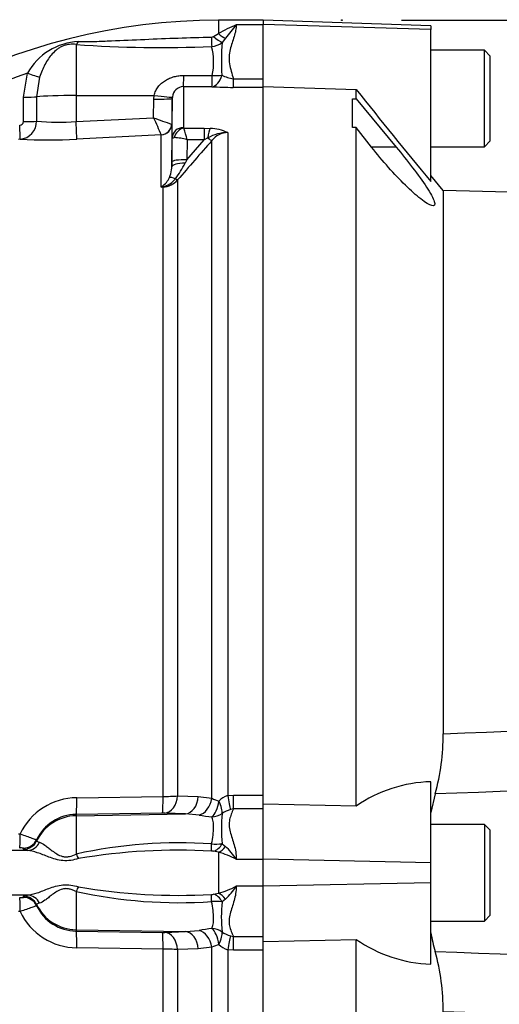
# Model space of a CAD drawing. Units: millimetres. Extents: x 0 to 594, y 0 to 420.
# Drawn here: x 151 to 163, y 200 to 227 of the extents above; entities that cross this region are included whole.
import ezdxf
from ezdxf.enums import TextEntityAlignment as Align
from ezdxf.lldxf.tags import DXFTag

# ---------------------------------------------------------------- set-up
doc = ezdxf.new("R2010")
doc.units = ezdxf.units.MM
for name, color, linetype in [('Default', 7, 'Continuous'), ('II1-01-STD', 7, 'Continuous'), ('PART4', 7, 'Continuous'), ('TSH-1', 7, 'Continuous')]:
    doc.layers.add(name, color=color, linetype=linetype)
doc.styles.add('SEACAD_Arial', font='arial.ttf')
tags = doc.linetypes.add('HIDDEN2', pattern=[4.7625, 3.175, -1.5875]).pattern_tags.tags
tags[6:7] = [DXFTag(74, 4), DXFTag(75, 0), DXFTag(340, '0'), DXFTag(46, 0.0), DXFTag(50, 0.0), DXFTag(44, 0.0), DXFTag(45, 0.0)]
tags[4:5] = [DXFTag(74, 4), DXFTag(75, 0), DXFTag(340, '0'), DXFTag(46, 0.0), DXFTag(50, 0.0), DXFTag(44, 0.0), DXFTag(45, 0.0)]
doc.dimstyles.new('ISO-InstDr', dxfattribs={"dimtxt": 3.2, "dimasz": 4.48, "dimexe": 1.6, "dimexo": 1.6, "dimgap": 0.8, "dimtad": 1, "dimdec": 0, "dimlfac": 5, "dimzin": 0, "dimdsep": 46, "dimtxsty": 'SEACAD_Arial', "dimblk1": '_SE_FILLED', "dimblk2": '_SE_FILLED', "dimsah": 1, "dimcen": 1.6, "dimadec": 0, "dimazin": 0, "dimtfac": 0.5, "dimtofl": 0, "dimtmove": 0, "dimatfit": 3, "dimfxl": 1, "dimtzin": 0, "dimarcsym": 0})

# ---------------------------------------------------------------- blocks, each defined once
blk = doc.blocks.new('SE3')
at = {"layer": 'II1-01-STD', "color": 7, "linetype": 'Continuous'}
for p, q in [((155.881, 226.557), (155.881, 226.2)), ((157.081, 226.557), (155.881, 226.557)), ((157.081, 226.437), (156.361, 226.437)), ((155.749, 226.12), (155.881, 226.2)), ((152.06, 225.906), (152.06, 224.538)), ((156.069, 226.074), (155.981, 225.958)), ((150.648, 224.492), (150.755, 225.136)), ((151.082, 225.029), (151.001, 224.502)), ((154.951, 225.077), (155.718, 225.077)), ((156.282, 224.982), (157.081, 224.982)), ((156.282, 224.755), (156.282, 224.982)), ((157.081, 224.764), (157.081, 224.922)), ((155.709, 224.773), (154.942, 224.774)), ((154.942, 224.774), (154.942, 223.676)), ((157.081, 224.755), (156.282, 224.755)), ((150.647, 223.835), (150.648, 224.492)), ((151.001, 224.502), (151, 223.846)), ((152.06, 224.538), (154.158, 224.54)), ((152.06, 224.538), (152.06, 223.834)), ((154.142, 223.941), (154.151, 224.442)), ((154.151, 224.442), (154.158, 224.54)), ((154.642, 224.46), (154.63, 223.77)), ((154.645, 224.497), (154.642, 224.46)), ((154.642, 223.398), (154.642, 224.46)), ((152.06, 223.834), (154.142, 223.941)), ((154.63, 223.77), (154.625, 223.771)), ((154.63, 223.77), (154.63, 222.621)), ((154.955, 223.658), (155.499, 223.658)), ((155.499, 223.658), (155.661, 223.653)), ((155.499, 223.658), (155.499, 223.35)), ((156.13, 223.539), (156.13, 205.728)), ((150.56, 223.36), (150.511, 223.357)), ((154.344, 223.48), (152.078, 223.364)), ((154.346, 223.477), (154.344, 223.48)), ((154.346, 222.075), (154.346, 223.477)), ((154.632, 222.749), (154.642, 223.398)), ((155.032, 222.812), (155.499, 223.35)), ((155.04, 223.35), (155.032, 222.812)), ((155.499, 223.35), (155.04, 223.35)), ((155.597, 223.398), (155.499, 223.35)), ((155.706, 205.659), (155.706, 223.327)), ((154.63, 222.621), (154.632, 222.749)), ((155.032, 222.812), (154.988, 222.719)), ((154.787, 222.268), (154.787, 205.722)), ((154.394, 222.078), (154.346, 222.075)), ((154.394, 205.708), (154.394, 222.078)), ((152.078, 205.674), (154.394, 205.708)), ((154.787, 205.722), (155.34, 205.704)), ((155.34, 205.704), (155.706, 205.659)), ((156.13, 205.728), (156.282, 205.742)), ((156.282, 205.742), (157.081, 205.742)), ((156.282, 205.37), (156.282, 205.742)), ((157.081, 205.414), (157.081, 205.684)), ((154.377, 205.26), (152.06, 205.225)), ((154.995, 205.24), (154.442, 205.259)), ((156.282, 205.37), (156.203, 205.353)), ((157.081, 205.37), (156.282, 205.37)), ((152.06, 205.189), (154.995, 205.24)), ((152.06, 205.225), (152.06, 205.189)), ((152.06, 205.189), (152.06, 204.158)), ((155.361, 205.206), (154.995, 205.24)), ((150.511, 204.699), (150.56, 204.7)), ((151, 204.545), (151.001, 204.512)), ((150.755, 204.257), (146.531, 204.257)), ((150.648, 204.287), (150.647, 204.319)), ((155.881, 204.206), (155.749, 204.235)), ((155.881, 204.206), (155.881, 203.109)), ((155.981, 204.438), (156.069, 204.366)), ((157.081, 204.017), (156.361, 204.017)), ((152.06, 203.156), (152.06, 202.126)), ((157.081, 203.297), (156.361, 203.297)), ((150.755, 203.058), (146.531, 203.058)), ((150.647, 202.996), (150.648, 203.028)), ((155.749, 203.08), (155.881, 203.109)), ((156.069, 202.948), (155.981, 202.876)), ((150.56, 202.615), (150.511, 202.616)), ((151.001, 202.803), (151, 202.77)), ((152.06, 202.126), (154.995, 202.075)), ((152.06, 202.126), (152.06, 202.089)), ((152.06, 202.089), (154.377, 202.055)), ((154.995, 202.075), (155.361, 202.109)), ((154.442, 202.055), (154.995, 202.075)), ((156.203, 201.962), (156.282, 201.945)), ((156.282, 201.945), (157.081, 201.945)), ((156.282, 201.573), (156.282, 201.945)), ((157.081, 201.631), (157.081, 201.899)), ((154.394, 201.607), (152.078, 201.641)), ((154.394, 185.237), (154.394, 201.607)), ((155.34, 201.611), (154.787, 201.592)), ((154.787, 201.592), (154.787, 185.047)), ((155.706, 201.656), (155.34, 201.611)), ((155.706, 183.988), (155.706, 201.656)), ((156.282, 201.573), (156.13, 201.587)), ((156.13, 201.587), (156.13, 183.775)), ((157.081, 201.573), (156.282, 201.573))]:
    blk.add_line(p, q, dxfattribs=at)
for centre, radius, start, end in [((155.881, 210.157), 16.4, 90, 146.1865), ((158.164, 222.186), 4.618, 112.9756, 119.6227), ((168.393, 216.431), 15.648, 140.2505, 141.9582), ((152.2, 224.33), 1.655, 92.6069, 150.8464), ((154.348, 258.03), 32.205, 265.9271, 272.4066), ((155.694, 226.209), 0.104, 269.9052, 301.4746), ((155.665, 226.375), 0.523, 273.8281, 307.1277), ((161.389, 225.482), 5.429, 174.9678, 184.2222), ((153.961, 225.426), 1.791, 348.7815, 13.8287), ((155.881, 210.157), 15.832, 108.8923, 142.9174), ((156.484, 226.124), 1.159, 243.9272, 259.9635), ((154.954, 224.464), 0.311, 92.2407, 173.8046), ((156.288, 233.846), 9.091, 266.3471, 269.9599), ((150.546, 223.84), 0.101, 270.0268, 357.1992), ((150.51, 223.847), 0.49, 275.7969, 359.821), ((151.593, 229.677), 5.861, 264.193, 274.5711), ((155.781, 227.82), 4.211, 247.0937, 254.0698), ((186.326, 237.755), 35.023, 203.2307, 204.0541), ((154.966, 223.679), 0.0241, 186.3025, 241.4746), ((151.093, 222.416), 4.056, 13.3183, 17.8349), ((156.121, 222.499), 1.04, 89.4823, 120.2381), ((155.637, 222.523), 1.13, 64.1041, 88.754), ((156.141, 222.987), 0.552, 91.1755, 142.0428), ((151.277, 238.129), 14.787, 267.2169, 273.1027), ((154.657, 222.034), 1.371, 73.7385, 88.4708), ((285.708, 109.634), 172.704, 138.82894, 139.29404), ((152.795, 223.803), 2.446, 322.1532, 333.7017), ((153.905, 222.625), 0.725, 336.3358, 353.5156), ((153.905, 222.625), 0.725, 353.5156, 359.7301), ((153.999, 222.612), 0.635, 305.3601, 334.0261), ((154.266, 222.642), 0.573, 282.9076, 323.5305), ((154.357, 222.657), 0.58, 273.6795, 317.8484), ((153.777, 222.701), 0.846, 312.2603, 314.1197), ((153.91, 224.568), 2.531, 279.9284, 281.0269), ((152.095, 203.976), 1.698, 90.592, 154.766), ((154.379, 211.39), 5.683, 270.1546, 274.1192), ((156.241, 206.74), 1.207, 243.6796, 253.3225), ((156.313, 205.164), 0.593, 107.9716, 134.8912), ((154.401, 203.88), 1.38, 88.2964, 91.0148), ((156.48, 204.457), 0.938, 107.1652, 122.331), ((152.079, 204.031), 1.195, 90.876, 154.5227), ((156.326, 210.785), 5.662, 260.1808, 263.718), ((160.158, 204.856), 4.198, 174.6255, 185.7156), ((154.835, 191.614), 12.848, 86.1368, 102.4698), ((150.581, 203.745), 0.578, 83.3953, 93.4419), ((154.796, 188.499), 15.765, 86.7348, 99.7553), ((155.698, 203.916), 0.323, 80.9692, 90.7098), ((155.814, 205.658), 1.231, 264.6804, 277.763), ((155.403, 202.285), 1.98, 61.0571, 76.0231), ((154.978, 203.154), 1.631, 31.979, 48.0321), ((154.835, 215.702), 12.849, 257.531, 273.8623), ((154.796, 218.816), 15.766, 260.2448, 273.2651), ((155.403, 205.03), 1.98, 283.9769, 298.9429), ((154.978, 204.161), 1.631, 311.9679, 328.021), ((150.581, 203.57), 0.578, 266.5581, 276.6047), ((155.698, 203.399), 0.323, 269.2902, 279.0308), ((155.814, 201.657), 1.231, 82.235, 95.3216), ((159.952, 202.459), 3.993, 173.9991, 185.6598), ((152.095, 203.339), 1.698, 205.234, 269.408), ((152.079, 203.284), 1.195, 205.4773, 269.124), ((156.326, 196.53), 5.662, 96.282, 99.8192), ((154.401, 203.435), 1.38, 268.9851, 271.7037), ((156.479, 202.857), 0.937, 237.6635, 252.8403), ((154.379, 195.923), 5.684, 85.8813, 89.8449), ((156.241, 200.575), 1.207, 106.6775, 116.3204), ((156.313, 202.151), 0.593, 225.1088, 252.0284)]:
    blk.add_arc(centre, radius, start, end, dxfattribs=at)
for centre, major_axis, ratio, start_param, end_param in [((155.881, 226.362), (0.276, -0.29), 0.291771, 5.009866, 5.715985), ((152.053, 226.284), (-0.054, -0.396), 0.403514, 0.36515, 0.762107), ((155.693, 226.203), (0.009, -0.4), 0.002443, -1.321236, -0.506613), ((155.748, 226.229), (0.291, -0.274), 0.199638, 4.901575, 5.801804), ((150.748, 225.156), (0.377, -0.134), 0.040962, 4.744997, 5.812255), ((154.942, 225.272), (-0.001, -0.5), 0.019706, 0.088503, 1.168977), ((155.709, 225.271), (-0.033, -0.499), 0.58979, 0.110516, 1.221744), ((155.709, 225.271), (-0.001, -0.5), 0.019676, 0.089202, 1.172385), ((155.709, 225.271), (0.497, -0.056), 0.384324, 4.773054, 5.318291), ((150.641, 224.511), (0.4, -0.001), 0.049142, 4.730414, 5.832867), ((152.081, 224.475), (-1.2, 0), 0.052336, 4.729842, 5.832788), ((154.142, 224.468), (0.5, -0.009), 0.052027, 4.730744, 6.281454), ((154.15, 224.566), (0.495, -0.068), 0.049471, 4.736823, 6.26961), ((150.64, 223.855), (0.4, -0.001), 0.048857, 4.731176, 5.834396), ((152.052, 223.861), (0.026, -0.499), 0.014777, 0.101841, 1.51762), ((154.328, 223.778), (-0.173, -0.245), 0.986393, 0.674751, 2.15544), ((154.33, 223.775), (0.3, 0), 0.994557, 4.764749, 6.265732), ((150.539, 223.758), (0.021, -0.399), 0.01662, 0.052797, 1.521142), ((154.942, 223.393), (-0.3, 0), 0.944294, 4.712389, 6.265732), ((154.955, 223.375), (0.17, 0.247), 0.849527, 0.679714, 1.99572), ((155.661, 223.275), (0.027, 0.399), 0.190571, 0.345344, 1.271655), ((155.564, 223.459), (0.151, -0.132), 0.131656, 5.041548, 6.028522), ((155.03, 222.615), (-0.4, 0.006), 0.260803, 4.822462, 6.276907), ((155.032, 222.743), (-0.4, 0.006), 0.173628, 4.715051, 6.277089), ((154.888, 222.108), (-0.339, 0.212), 0.245179, 5.354427, 6.054666), ((154.646, 222.399), (0.152, -0.13), 0.13258, -0.900033, -0.273362), ((154.414, 221.727), (-0.171, 0.362), 0.601463, -0.592508, -0.491563), ((154.384, 222.263), (0.012, -0.2), 0.010763, -0.462478, -0.391209), ((152.052, 205.725), (0.007, -0.5), 0.051095, 0.05242, 1.468199), ((154.368, 205.759), (0.007, -0.5), 0.051085, 0.05242, 1.467122), ((154.433, 205.759), (-0.018, -0.5), 0.710037, 0.074381, 1.523218), ((154.987, 205.739), (-0.018, -0.5), 0.709861, 0.074362, 1.525772), ((155.352, 205.692), (-0.11, -0.488), 0.7075, 0.331338, 1.660121), ((155.698, 205.626), (-0.071, -0.495), 0.400593, 0.38511, 1.543559), ((155.698, 205.626), (0.248, -0.434), 0.310555, 0.371572, 1.300002), ((156.13, 205.777), (0.09, -0.492), 0.01768, -1.474569, -0.535376), ((152.081, 203.99), (-1.2, 0), 0.99863, 4.729842, 5.832788), ((155.698, 205.626), (-0.472, -0.164), 0.933036, 1.275406, 1.857204), ((150.539, 204.721), (0.007, -0.4), 0.051525, 0.048797, 1.517141), ((150.64, 204.718), (-0.4, -0.014), 0.998804, 1.555211, 2.658431), ((150.641, 204.686), (-0.4, -0.013), 0.998791, 1.557329, 2.659782), ((150.748, 204.656), (-0.048, -0.397), 0.941036, 0.146894, 1.214152), ((155.693, 204.626), (-0.001, -0.4), 0.021315, 0.249613, 1.064235), ((155.748, 204.62), (-0.114, -0.383), 0.712778, 0.397742, 1.297971), ((155.881, 204.572), (-0.155, -0.369), 0.659405, 0.568335, 1.274455), ((152.053, 204.289), (0.163, -0.365), 0.122773, -1.26023, -0.863274), ((152.053, 203.026), (0.163, 0.365), 0.122773, 0.863274, 1.26023), ((150.539, 202.594), (0.007, 0.4), 0.051525, 4.766044, 6.234389), ((150.64, 202.597), (-0.4, 0.014), 0.998804, 3.624754, 4.727974), ((150.641, 202.629), (-0.4, 0.013), 0.998791, 3.623404, 4.725856), ((150.748, 202.659), (-0.048, 0.397), 0.941036, 5.069033, 6.136291), ((155.693, 202.688), (-0.001, 0.4), 0.021315, -1.064235, -0.249613), ((155.748, 202.695), (-0.114, 0.383), 0.712778, 4.985214, 5.885444), ((155.881, 202.743), (-0.155, 0.369), 0.659405, 5.00873, 5.71485), ((152.081, 203.324), (-1.2, 0), 0.99863, 0.450397, 1.553343), ((152.052, 201.59), (0.007, 0.5), 0.051095, 4.814986, 6.230765), ((155.352, 201.623), (0.11, -0.488), 0.7075, 1.481472, 2.810255), ((155.698, 201.689), (0.472, -0.164), 0.933036, 1.284389, 1.866187), ((155.698, 201.689), (-0.071, 0.495), 0.400593, 4.739626, 5.898076), ((154.368, 201.556), (0.007, 0.5), 0.051085, 4.816064, 6.230765), ((154.433, 201.556), (-0.018, 0.5), 0.710037, 4.759967, 6.208805), ((154.987, 201.576), (-0.018, 0.5), 0.709861, 4.757414, 6.208823), ((155.698, 201.689), (0.248, 0.434), 0.310555, 4.983183, 5.911613), ((156.13, 201.538), (0.09, 0.492), 0.01768, 0.535376, 1.474569)]:
    blk.add_ellipse(centre, major_axis=major_axis, ratio=ratio, start_param=start_param, end_param=end_param, dxfattribs=at)
for points, knots in [([(156.361, 226.437), (156.361, 226.386), (156.355, 226.334), (156.334, 226.227), (156.32, 226.173), (156.287, 226.062), (156.268, 226.005), (156.231, 225.89), (156.212, 225.831), (156.183, 225.709), (156.172, 225.646), (156.166, 225.518), (156.17, 225.454), (156.192, 225.321), (156.209, 225.254), (156.245, 225.12), (156.264, 225.052), (156.282, 224.982)], [0, 0, 0, 0, 0.125, 0.125, 0.25, 0.25, 0.375, 0.375, 0.5, 0.5, 0.625, 0.625, 0.75, 0.75, 0.875, 0.875, 1, 1, 1, 1]), ([(152.06, 225.906), (152.032, 225.911), (152.003, 225.913), (151.943, 225.915), (151.912, 225.913), (151.85, 225.906), (151.819, 225.9), (151.757, 225.884), (151.727, 225.873), (151.67, 225.849), (151.643, 225.835), (151.592, 225.805), (151.568, 225.788), (151.5, 225.736), (151.458, 225.697), (151.382, 225.614), (151.348, 225.569), (151.283, 225.473), (151.253, 225.422), (151.169, 225.263), (151.122, 225.149), (151.082, 225.029)], [0, 0, 0, 0, 0.0625, 0.0625, 0.125, 0.125, 0.1875, 0.1875, 0.25, 0.25, 0.3125, 0.3125, 0.375, 0.375, 0.5, 0.5, 0.625, 0.625, 0.75, 0.75, 1, 1, 1, 1]), ([(152.125, 225.983), (152.198, 225.983), (152.271, 225.984), (152.418, 225.986), (152.491, 225.988), (152.713, 225.994), (152.861, 226), (153.306, 226.018), (153.604, 226.032), (154.201, 226.059), (154.5, 226.071), (155.097, 226.091), (155.396, 226.099), (155.694, 226.104)], [0, 0, 0, 0, 0.0625, 0.0625, 0.125, 0.125, 0.25, 0.25, 0.5, 0.5, 0.75, 0.75, 1, 1, 1, 1]), ([(154.158, 224.54), (154.166, 224.583), (154.18, 224.624), (154.216, 224.702), (154.239, 224.739), (154.292, 224.807), (154.321, 224.838), (154.386, 224.894), (154.421, 224.92), (154.494, 224.965), (154.532, 224.984), (154.611, 225.018), (154.652, 225.032), (154.735, 225.054), (154.778, 225.063), (154.863, 225.074), (154.907, 225.077), (154.951, 225.077)], [0, 0, 0, 0, 0.125, 0.125, 0.25, 0.25, 0.375, 0.375, 0.5, 0.5, 0.625, 0.625, 0.75, 0.75, 0.875, 0.875, 1, 1, 1, 1]), ([(154.642, 223.398), (154.642, 223.399), (154.647, 223.4), (154.664, 223.402), (154.677, 223.403), (154.693, 223.404)], [0, 0, 0, 0, 0.5, 0.5, 1, 1, 1, 1]), ([(156.282, 205.37), (156.264, 205.326), (156.245, 205.28), (156.209, 205.185), (156.192, 205.136), (156.171, 205.035), (156.166, 204.982), (156.172, 204.873), (156.182, 204.817), (156.212, 204.704), (156.231, 204.646), (156.268, 204.528), (156.287, 204.468), (156.337, 204.284), (156.361, 204.155), (156.361, 204.017)], [0, 0, 0, 0, 0.125, 0.125, 0.25, 0.25, 0.375, 0.375, 0.5, 0.5, 0.625, 0.625, 0.75, 0.75, 1, 1, 1, 1]), ([(155.7, 204.432), (155.716, 204.514), (155.728, 204.593), (155.745, 204.741), (155.75, 204.81), (155.751, 204.903), (155.75, 204.933), (155.747, 204.988), (155.744, 205.013), (155.733, 205.084), (155.722, 205.124), (155.707, 205.157)], [0, 0, 0, 0, 0.25, 0.25, 0.5, 0.5, 0.625, 0.625, 0.75, 0.75, 1, 1, 1, 1]), ([(150.56, 204.7), (150.618, 204.68), (150.675, 204.66), (150.781, 204.622), (150.828, 204.605), (150.909, 204.576), (150.941, 204.564), (150.975, 204.552), (150.984, 204.549), (150.996, 204.546), (150.999, 204.545), (151, 204.545)], [0, 0, 0, 0, 0.25, 0.25, 0.5, 0.5, 0.75, 0.75, 0.875, 0.875, 1, 1, 1, 1]), ([(151.001, 204.512), (151.001, 204.508), (151.007, 204.502), (151.033, 204.489), (151.053, 204.482), (151.082, 204.475)], [0, 0, 0, 0, 0.5, 0.5, 1, 1, 1, 1]), ([(151.082, 204.475), (151.122, 204.465), (151.169, 204.437), (151.253, 204.376), (151.283, 204.353), (151.348, 204.302), (151.383, 204.275), (151.459, 204.218), (151.5, 204.188), (151.591, 204.135), (151.643, 204.11), (151.728, 204.089), (151.758, 204.085), (151.819, 204.084), (151.85, 204.088), (151.944, 204.107), (152.003, 204.131), (152.06, 204.158)], [0, 0, 0, 0, 0.25, 0.25, 0.375, 0.375, 0.5, 0.5, 0.625, 0.625, 0.75, 0.75, 0.8125, 0.8125, 0.875, 0.875, 1, 1, 1, 1]), ([(150.755, 204.257), (150.718, 204.261), (150.692, 204.266), (150.657, 204.276), (150.648, 204.281), (150.648, 204.287)], [0, 0, 0, 0, 0.5, 0.5, 1, 1, 1, 1]), ([(152.125, 204.036), (152.056, 204.017), (151.986, 204), (151.845, 203.98), (151.775, 203.978), (151.639, 203.989), (151.573, 204.002), (151.449, 204.036), (151.389, 204.057), (151.218, 204.12), (151.116, 204.164), (150.923, 204.229), (150.836, 204.252), (150.755, 204.257)], [0, 0, 0, 0, 0.125, 0.125, 0.25, 0.25, 0.375, 0.375, 0.5, 0.5, 0.75, 0.75, 1, 1, 1, 1]), ([(150.755, 203.058), (150.836, 203.063), (150.923, 203.085), (151.116, 203.151), (151.218, 203.194), (151.389, 203.258), (151.449, 203.278), (151.573, 203.313), (151.639, 203.326), (151.775, 203.337), (151.845, 203.334), (151.986, 203.314), (152.056, 203.298), (152.125, 203.278)], [0, 0, 0, 0, 0.25, 0.25, 0.5, 0.5, 0.625, 0.625, 0.75, 0.75, 0.875, 0.875, 1, 1, 1, 1]), ([(152.06, 203.156), (152.032, 203.17), (152.003, 203.182), (151.944, 203.204), (151.913, 203.214), (151.851, 203.227), (151.82, 203.23), (151.758, 203.23), (151.728, 203.226), (151.643, 203.205), (151.592, 203.18), (151.5, 203.126), (151.459, 203.097), (151.383, 203.04), (151.348, 203.013), (151.283, 202.962), (151.253, 202.938), (151.169, 202.878), (151.122, 202.85), (151.082, 202.84)], [0, 0, 0, 0, 0.0625, 0.0625, 0.125, 0.125, 0.1875, 0.1875, 0.25, 0.25, 0.375, 0.375, 0.5, 0.5, 0.625, 0.625, 0.75, 0.75, 1, 1, 1, 1]), ([(156.361, 203.297), (156.361, 203.229), (156.355, 203.162), (156.334, 203.033), (156.32, 202.97), (156.287, 202.847), (156.268, 202.787), (156.231, 202.67), (156.212, 202.612), (156.183, 202.499), (156.172, 202.443), (156.166, 202.335), (156.17, 202.282), (156.192, 202.179), (156.209, 202.13), (156.245, 202.035), (156.264, 201.989), (156.282, 201.945)], [0, 0, 0, 0, 0.125, 0.125, 0.25, 0.25, 0.375, 0.375, 0.5, 0.5, 0.625, 0.625, 0.75, 0.75, 0.875, 0.875, 1, 1, 1, 1]), ([(150.648, 203.028), (150.648, 203.034), (150.657, 203.039), (150.692, 203.049), (150.718, 203.054), (150.755, 203.058)], [0, 0, 0, 0, 0.5, 0.5, 1, 1, 1, 1]), ([(155.707, 202.158), (155.722, 202.19), (155.733, 202.231), (155.744, 202.302), (155.747, 202.327), (155.75, 202.382), (155.751, 202.412), (155.75, 202.505), (155.745, 202.573), (155.728, 202.72), (155.716, 202.8), (155.7, 202.882)], [0, 0, 0, 0, 0.25, 0.25, 0.375, 0.375, 0.5, 0.5, 0.75, 0.75, 1, 1, 1, 1]), ([(151, 202.77), (150.999, 202.77), (150.996, 202.769), (150.984, 202.765), (150.975, 202.762), (150.941, 202.75), (150.909, 202.739), (150.828, 202.71), (150.781, 202.693), (150.675, 202.655), (150.618, 202.635), (150.56, 202.615)], [0, 0, 0, 0, 0.125, 0.125, 0.25, 0.25, 0.5, 0.5, 0.75, 0.75, 1, 1, 1, 1]), ([(151.082, 202.84), (151.053, 202.833), (151.033, 202.826), (151.007, 202.813), (151.001, 202.807), (151.001, 202.803)], [0, 0, 0, 0, 0.5, 0.5, 1, 1, 1, 1])]:
    blk.add_open_spline(points, degree=3, knots=knots, dxfattribs=at)
at = {"layer": 'PART4', "color": 7, "linetype": 'Continuous'}
for p, q in [((157.081, 226.561), (157.081, 226.44)), ((161.581, 226.404), (157.081, 226.561)), ((157.081, 224.922), (157.081, 226.44)), ((161.581, 226.314), (157.081, 226.44)), ((161.581, 226.404), (161.581, 226.314)), ((161.581, 222.229), (161.581, 226.314)), ((163.021, 225.757), (161.581, 225.757)), ((163.021, 223.157), (163.021, 225.757)), ((163.181, 225.597), (163.021, 225.757)), ((163.181, 223.317), (163.181, 225.597)), ((157.081, 224.781), (159.581, 224.697)), ((157.081, 205.684), (157.081, 224.764)), ((159.581, 224.443), (159.581, 224.697)), ((159.481, 223.678), (159.481, 224.446)), ((159.481, 224.446), (159.581, 224.443)), ((159.581, 224.443), (160.655, 223.15)), ((159.581, 223.674), (159.481, 223.678)), ((159.994, 223.15), (159.581, 223.674)), ((159.581, 205.448), (159.581, 223.674)), ((163.021, 223.157), (163.181, 223.317)), ((160.655, 223.15), (159.994, 223.15)), ((161.581, 223.157), (163.021, 223.157)), ((161.918, 221.988), (161.581, 222.39)), ((161.918, 221.988), (161.918, 207.391)), ((170.838, 221.755), (161.918, 221.988)), ((161.581, 203.925), (161.581, 206.102)), ((161.7, 205.773), (161.581, 205.272)), ((159.581, 205.448), (157.081, 205.501)), ((157.081, 204.019), (157.081, 205.414)), ((163.021, 204.957), (161.581, 204.957)), ((163.021, 204.957), (163.021, 202.357)), ((163.181, 204.797), (163.021, 204.957)), ((163.181, 202.517), (163.181, 204.797)), ((157.081, 203.295), (157.081, 204.019)), ((161.581, 203.925), (157.081, 204.019)), ((161.581, 203.39), (161.581, 203.925)), ((161.581, 203.39), (157.081, 203.295)), ((157.081, 201.899), (157.081, 203.295)), ((161.581, 201.203), (161.581, 203.39)), ((161.581, 202.357), (163.021, 202.357)), ((163.021, 202.357), (163.181, 202.517)), ((157.081, 201.813), (159.581, 201.866)), ((159.581, 182.617), (159.581, 201.866)), ((157.081, 182.551), (157.081, 201.631))]:
    blk.add_line(p, q, dxfattribs=at)
at = {"layer": 'PART4', "color": 7, "linetype": 'HIDDEN2'}
blk.add_circle((159.194, 226.561), 0.0123, dxfattribs=at)
at = {"layer": 'PART4', "color": 7, "linetype": 'Continuous'}
for centre, radius, start, end in [((283.434, 322.985), 158.113, 218.43493, 219.58632), ((155.851, 207.385), 6.067, 344.594, 0.0604), ((161.688, 202.391), 3.713, 91.6467, 124.5704), ((161.705, 204.924), 3.723, 235.2219, 268.1012), ((168.772, 203.486), 7.334, 191.3468, 195.3708), ((155.851, 199.93), 6.067, 359.9396, 15.406)]:
    blk.add_arc(centre, radius, start, end, dxfattribs=at)
for points, knots in [([(160.655, 223.15), (160.808, 222.965), (160.955, 222.781), (161.235, 222.415), (161.365, 222.238), (161.574, 221.918), (161.651, 221.779), (161.706, 221.599), (161.681, 221.562), (161.545, 221.596), (161.437, 221.663), (161.187, 221.858), (161.048, 221.984), (160.604, 222.418), (160.29, 222.772), (159.994, 223.15)], [0, 0, 0, 0, 0.125, 0.125, 0.25, 0.25, 0.375, 0.375, 0.5, 0.5, 0.625, 0.625, 0.75, 0.75, 1, 1, 1, 1]), ([(161.918, 207.391), (168.121, 207.625), (174.324, 207.862), (182.072, 208.239), (183.621, 208.318), (186.719, 208.492), (188.267, 208.588), (191.364, 208.767), (192.914, 208.853), (194.852, 208.917), (195.24, 208.928), (195.822, 208.924), (196.016, 208.919), (196.402, 208.881), (196.602, 208.851), (196.852, 208.705), (196.923, 208.638), (197.035, 208.486), (197.078, 208.402), (197.188, 208.141), (197.237, 207.958), (197.367, 207.405), (197.425, 207.03), (197.473, 206.653)], [0, 0, 0, 0, 0.5, 0.5, 0.625, 0.625, 0.75, 0.75, 0.875, 0.875, 0.90625, 0.90625, 0.921875, 0.921875, 0.9375, 0.9375, 0.945312, 0.945312, 0.953125, 0.953125, 0.96875, 0.96875, 1, 1, 1, 1]), ([(196.734, 206.599), (196.766, 206.984), (196.805, 207.369), (196.839, 207.942), (196.852, 208.134), (196.811, 208.417), (196.785, 208.516), (196.682, 208.618), (196.636, 208.642), (196.542, 208.669), (196.493, 208.674), (196.345, 208.678), (196.248, 208.667), (196.056, 208.638), (195.96, 208.619), (195.675, 208.559), (195.486, 208.512), (194.921, 208.371), (194.545, 208.272), (193.416, 207.987), (192.658, 207.811), (191.134, 207.525), (190.368, 207.413), (188.061, 207.134), (186.513, 207.025), (183.417, 206.803), (181.868, 206.703), (174.118, 206.243), (167.91, 205.995), (161.7, 205.773)], [0, 0, 0, 0, 0.03125, 0.03125, 0.046875, 0.046875, 0.054687, 0.054687, 0.058594, 0.058594, 0.0625, 0.0625, 0.070312, 0.070312, 0.078125, 0.078125, 0.09375, 0.09375, 0.125, 0.125, 0.1875, 0.1875, 0.25, 0.25, 0.375, 0.375, 0.5, 0.5, 1, 1, 1, 1]), ([(161.7, 201.542), (167.912, 201.32), (174.125, 201.072), (181.875, 200.611), (183.424, 200.511), (186.52, 200.289), (188.068, 200.18), (190.374, 199.901), (191.141, 199.788), (192.665, 199.502), (193.423, 199.326), (194.558, 199.04), (194.935, 198.94), (195.503, 198.798), (195.692, 198.752), (195.98, 198.692), (196.076, 198.673), (196.269, 198.646), (196.368, 198.635), (196.563, 198.646), (196.668, 198.673), (196.795, 198.821), (196.816, 198.92), (196.851, 199.202), (196.839, 199.39), (196.804, 199.955), (196.766, 200.335), (196.734, 200.716)], [0, 0, 0, 0, 0.5, 0.5, 0.625, 0.625, 0.75, 0.75, 0.8125, 0.8125, 0.875, 0.875, 0.90625, 0.90625, 0.921875, 0.921875, 0.929688, 0.929688, 0.9375, 0.9375, 0.945313, 0.945313, 0.953125, 0.953125, 0.96875, 0.96875, 1, 1, 1, 1]), ([(197.473, 200.661), (197.425, 200.289), (197.368, 199.917), (197.242, 199.374), (197.194, 199.195), (197.089, 198.936), (197.047, 198.85), (196.94, 198.696), (196.872, 198.626), (196.63, 198.473), (196.43, 198.438), (196.044, 198.397), (195.85, 198.392), (195.267, 198.386), (194.879, 198.397), (192.939, 198.46), (191.389, 198.546), (188.289, 198.726), (186.739, 198.822), (183.639, 198.995), (182.089, 199.075), (174.334, 199.452), (168.126, 199.69), (161.918, 199.924)], [0, 0, 0, 0, 0.03125, 0.03125, 0.046875, 0.046875, 0.054688, 0.054688, 0.0625, 0.0625, 0.078125, 0.078125, 0.09375, 0.09375, 0.125, 0.125, 0.25, 0.25, 0.375, 0.375, 0.5, 0.5, 1, 1, 1, 1])]:
    blk.add_open_spline(points, degree=3, knots=knots, dxfattribs=at)
blk = doc.blocks.new('DMBLK324')
at = {"layer": 'Default', "linetype": 'Continuous'}
for points in [[(216.704, 222.081), (215.957, 226.561), (215.21, 222.081)], [(216.704, 185.234), (215.21, 185.234), (215.957, 180.754)]]:
    blk.add_hatch(color=7, dxfattribs=at).paths.add_polyline_path(points)
at = {"layer": 'Default', "color": 7, "linetype": 'Continuous'}
for p, q in [((160.794, 226.561), (217.557, 226.561)), ((215.957, 180.754), (215.957, 226.561)), ((161.479, 180.754), (217.557, 180.754))]:
    blk.add_line(p, q, dxfattribs=at)
at = {"layer": 'Default', "color": 7, "linetype": 'Continuous', "style": 'SEACAD_Arial'}
for s, p in [(')', (211.957, 212.916)), ('9.02"', (211.957, 200.951)), ('229', (208.117, 200.951)), ('(', (211.957, 197.89)), ('ø', (211.957, 192.937))]:
    blk.add_text(s, height=3.2, rotation=90, dxfattribs=at).set_placement(p, align=Align.TOP_LEFT)
blk = doc.blocks.new('_SE_FILLED')
at = {"color": 0}
blk.add_line((0, 0), (-1, 0), dxfattribs=at)
blk.add_solid([(0, 0), (-1, -0.1665), (-1, 0.1665), (0, 0)], dxfattribs=at)

msp = doc.modelspace()

# ---------------------------------------------------------------- block references
at = {"layer": 'TSH-1'}
msp.add_blockref('SE3', (0, 0), dxfattribs=at)

# ---------------------------------------------------------------- dimensions: what is measured, and where the dimension line sits
at = {"layer": 'Default', "color": 7, "linetype": 'Continuous'}
dim = msp.add_linear_dim(base=(215.957, 226.561), p1=(159.879, 180.754), p2=(159.194, 226.561), angle=90, text='\\A1;ø <>', dimstyle='ISO-InstDr', override={"dimpost": '\\X'}, dxfattribs=at)
dim.commit()
dim.dimension.update_dxf_attribs({"geometry": 'DMBLK324', "text_midpoint": (215.957, 203.657), "dimtype": 160})

doc.saveas('drawing.dxf')
